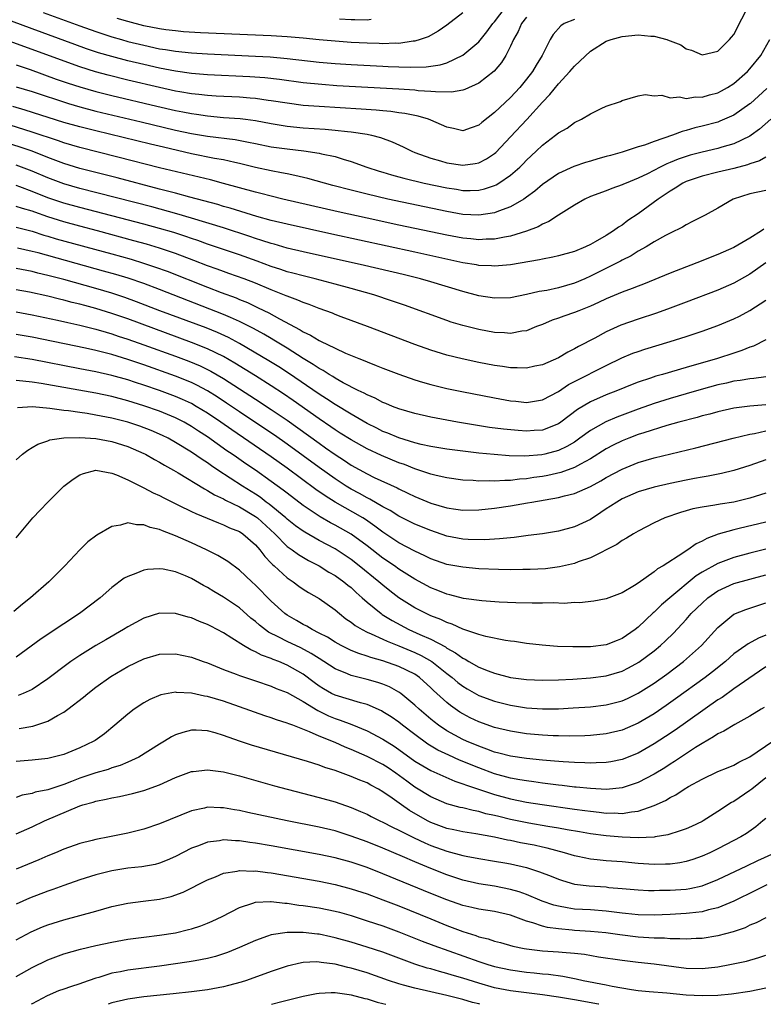
# Model space of a CAD drawing. Units: inches. Extents: x 2610000 to 2613000, y 1488000 to 1491000.
# Drawn here: x 2610743 to 2610837, y 1488000 to 1488123 of the extents above; entities that cross this region are included whole.
import ezdxf

# ---------------------------------------------------------------- set-up
doc = ezdxf.new("R2010")
doc.units = ezdxf.units.IN
doc.header["$MEASUREMENT"] = 0
doc.layers.add('LD26101488_2ft', color=246, linetype='Continuous')

msp = doc.modelspace()

# ---------------------------------------------------------------- linework, layer by layer
at = {"layer": 'LD26101488_2ft'}
for points, elevation in [([(2610743, 1488117.82), (2610744.78, 1488117.23), (2610748.05, 1488116.05), (2610749.54, 1488115.54), (2610751, 1488115.07), (2610753, 1488114.5), (2610755, 1488113.99), (2610760.64, 1488112.64), (2610763, 1488112.1), (2610763.93, 1488111.93), (2610765, 1488111.71), (2610765.63, 1488111.63), (2610767, 1488111.42), (2610769, 1488111.25), (2610771.09, 1488111.09), (2610771.77, 1488111), (2610773, 1488110.84), (2610775, 1488110.47), (2610777, 1488110.15), (2610779, 1488109.95), (2610781.75, 1488109.75), (2610783, 1488109.64), (2610784.54, 1488109.46), (2610785, 1488109.42), (2610787, 1488109.12), (2610787.56, 1488109), (2610788.7, 1488108.7), (2610790.17, 1488108.17), (2610791.54, 1488107.54), (2610792.62, 1488107), (2610793, 1488106.85), (2610795, 1488106.12), (2610796.22, 1488105.78), (2610797, 1488105.54), (2610799, 1488105.25), (2610800.55, 1488105.45), (2610801, 1488105.55), (2610801.97, 1488106.03), (2610803, 1488106.73), (2610803.15, 1488106.85), (2610805, 1488108.79), (2610807.04, 1488110.96), (2610809, 1488113.16), (2610809.9, 1488114.1), (2610811, 1488115.47), (2610812.44, 1488117), (2610813, 1488117.68), (2610815, 1488119.56), (2610817, 1488120.79), (2610817.6, 1488121), (2610819, 1488121.38), (2610821, 1488121.58), (2610822.58, 1488121.42), (2610823, 1488121.41), (2610824.57, 1488121), (2610824.9, 1488120.9), (2610825, 1488120.84), (2610826.33, 1488120.33), (2610827, 1488119.85), (2610827.67, 1488119.67), (2610829, 1488119.07), (2610831, 1488119.55), (2610832.43, 1488121), (2610832.71, 1488121.29), (2610833, 1488121.66), (2610835, 1488125.59)], 8626), ([(2610746.41, 1488124.41), (2610751, 1488122.73), (2610753, 1488122.01), (2610755, 1488121.35), (2610756.22, 1488121), (2610757, 1488120.78), (2610759, 1488120.29), (2610761, 1488119.86), (2610761.75, 1488119.75), (2610763, 1488119.53), (2610765, 1488119.32), (2610767, 1488119.2), (2610773, 1488118.93), (2610774.84, 1488118.84), (2610777, 1488118.65), (2610781, 1488118.17), (2610783, 1488118.01), (2610785, 1488117.88), (2610789, 1488117.66), (2610789.64, 1488117.64), (2610791, 1488117.57), (2610792.47, 1488117.53), (2610794.42, 1488117.58), (2610796.17, 1488117.83), (2610797, 1488118.1), (2610799, 1488119.04), (2610801, 1488120.74), (2610802.02, 1488121.98), (2610802.78, 1488123), (2610803, 1488123.24), (2610804.33, 1488125)], 8620), ([(2610807, 1488123.83), (2610806.38, 1488123), (2610805.97, 1488122.03), (2610805.36, 1488121), (2610805, 1488120.19), (2610804.4, 1488119), (2610803.87, 1488118.13), (2610802.96, 1488117.04), (2610801, 1488115.52), (2610799.27, 1488114.73), (2610799, 1488114.66), (2610797.58, 1488114.42), (2610795.57, 1488114.43), (2610795, 1488114.51), (2610793.41, 1488114.59), (2610793, 1488114.64), (2610791, 1488114.78), (2610783.22, 1488115.22), (2610781.35, 1488115.35), (2610779, 1488115.58), (2610776.01, 1488116.01), (2610774.21, 1488116.21), (2610772.33, 1488116.33), (2610767, 1488116.59), (2610765, 1488116.75), (2610763, 1488117.02), (2610761, 1488117.41), (2610759, 1488117.87), (2610757, 1488118.35), (2610755, 1488118.87), (2610753.35, 1488119.35), (2610751.85, 1488119.85), (2610750.38, 1488120.38), (2610745, 1488122.35), (2610740.14, 1488124.14)], 8622), ([(2610799, 1488124.37), (2610797, 1488122.8), (2610795.94, 1488122.06), (2610794.65, 1488121.35), (2610793.66, 1488121), (2610793, 1488120.8), (2610792.8, 1488120.8), (2610791, 1488120.53), (2610790.54, 1488120.54), (2610789, 1488120.48), (2610788.51, 1488120.51), (2610787, 1488120.55), (2610785, 1488120.65), (2610783, 1488120.79), (2610781, 1488120.97), (2610779, 1488121.18), (2610777, 1488121.35), (2610775, 1488121.47), (2610766.14, 1488121.86), (2610764.01, 1488121.99), (2610763, 1488122.08), (2610761.77, 1488122.23), (2610761, 1488122.34), (2610759, 1488122.74), (2610757, 1488123.25), (2610755.66, 1488123.66)], 8618), ([(2610813, 1488123.53), (2610811.71, 1488123), (2610811.28, 1488122.72), (2610810.35, 1488121.65), (2610809.96, 1488121), (2610808.96, 1488119), (2610808.19, 1488117.81), (2610807.74, 1488117), (2610807, 1488116.04), (2610806.16, 1488115), (2610805, 1488113.73), (2610803, 1488111.85), (2610801.39, 1488110.61), (2610801, 1488110.26), (2610800.05, 1488109.95), (2610799, 1488109.57), (2610797.84, 1488109.84), (2610797, 1488110.01), (2610795, 1488110.89), (2610794.73, 1488111), (2610793.4, 1488111.4), (2610793, 1488111.46), (2610791.73, 1488111.73), (2610791, 1488111.81), (2610789.97, 1488111.97), (2610789, 1488112.05), (2610788.14, 1488112.14), (2610786.28, 1488112.28), (2610781, 1488112.59), (2610779, 1488112.75), (2610777, 1488113.01), (2610775, 1488113.34), (2610774.62, 1488113.38), (2610773, 1488113.61), (2610772.35, 1488113.65), (2610771, 1488113.76), (2610768.08, 1488113.92), (2610767, 1488113.99), (2610765.9, 1488114.1), (2610765, 1488114.21), (2610763.55, 1488114.45), (2610763, 1488114.55), (2610761, 1488114.98), (2610757, 1488115.93), (2610754.54, 1488116.54), (2610752.97, 1488116.97), (2610751, 1488117.6), (2610749.96, 1488117.96), (2610739, 1488121.92)], 8624), ([(2610787.54, 1488123.54), (2610787, 1488123.44), (2610785.48, 1488123.48), (2610785, 1488123.46), (2610783.56, 1488123.56)], 8616), ([(2610743, 1488115.08), (2610745, 1488114.48), (2610749.56, 1488113), (2610751, 1488112.57), (2610753, 1488112.04), (2610758.68, 1488110.68), (2610763, 1488109.66), (2610765, 1488109.23), (2610767, 1488108.88), (2610770.45, 1488108.45), (2610772.14, 1488108.14), (2610773, 1488107.95), (2610775, 1488107.55), (2610777, 1488107.28), (2610779.06, 1488107.06), (2610781, 1488106.77), (2610781.31, 1488106.69), (2610783, 1488106.32), (2610784.01, 1488105.99), (2610785, 1488105.71), (2610786.97, 1488105), (2610788.51, 1488104.51), (2610789, 1488104.37), (2610790.05, 1488104.05), (2610791, 1488103.8), (2610791.62, 1488103.62), (2610794.18, 1488103), (2610797, 1488102.4), (2610798.22, 1488102.22), (2610799, 1488102.09), (2610799.92, 1488102.08), (2610801, 1488102.13), (2610801.71, 1488102.29), (2610803, 1488102.72), (2610803.2, 1488102.8), (2610803.52, 1488103), (2610805, 1488103.98), (2610806.16, 1488105), (2610806.59, 1488105.41), (2610807, 1488105.86), (2610808.22, 1488107), (2610809, 1488107.77), (2610810.65, 1488109), (2610811, 1488109.31), (2610812.1, 1488109.9), (2610813, 1488110.61), (2610813.9, 1488111), (2610815, 1488111.67), (2610816.34, 1488112.34), (2610817, 1488112.63), (2610818.78, 1488113.22), (2610819, 1488113.38), (2610821, 1488113.94), (2610821.88, 1488114.12), (2610823, 1488113.93), (2610823.97, 1488114.03), (2610825, 1488113.71), (2610826.19, 1488113.81), (2610827, 1488113.63), (2610828.19, 1488113.81), (2610829, 1488113.79), (2610829.93, 1488114.07), (2610831, 1488114.34), (2610831.44, 1488114.56), (2610832.2, 1488115), (2610833, 1488115.51), (2610834.7, 1488117), (2610835, 1488117.33), (2610836.38, 1488119), (2610837.49, 1488121)], 8628), ([(2610837.13, 1488114.87), (2610836.1, 1488113.9), (2610835.08, 1488113), (2610835, 1488112.93), (2610833, 1488111.53), (2610831.83, 1488111), (2610831.25, 1488110.75), (2610831, 1488110.66), (2610829, 1488110.13), (2610828.08, 1488109.92), (2610827, 1488109.59), (2610826.53, 1488109.47), (2610825.32, 1488109), (2610823, 1488108.21), (2610821.77, 1488107.77), (2610821, 1488107.53), (2610819, 1488106.88), (2610817.52, 1488106.48), (2610817, 1488106.32), (2610815.95, 1488106.05), (2610815, 1488105.76), (2610814.4, 1488105.6), (2610812.92, 1488105.08), (2610811, 1488104.2), (2610809, 1488102.81), (2610808.03, 1488101.97), (2610807, 1488101.23), (2610806.66, 1488101), (2610805, 1488100.03), (2610803.47, 1488099.47), (2610803, 1488099.27), (2610801, 1488098.97), (2610799, 1488099.07), (2610797, 1488099.42), (2610789.63, 1488101), (2610787, 1488101.61), (2610785, 1488102.1), (2610782.7, 1488102.7), (2610779.59, 1488103.59), (2610777.97, 1488103.97), (2610777, 1488104.15), (2610776.3, 1488104.3), (2610775, 1488104.52), (2610773, 1488104.96), (2610771, 1488105.46), (2610770.43, 1488105.57), (2610769, 1488105.9), (2610767.9, 1488106.1), (2610765, 1488106.69), (2610761.49, 1488107.49), (2610759.87, 1488107.87), (2610753, 1488109.54), (2610751, 1488110.05), (2610749, 1488110.62), (2610744.14, 1488112.14), (2610742.59, 1488112.59)], 8630), ([(2610837.61, 1488111), (2610836.22, 1488109.78), (2610835.16, 1488109), (2610835, 1488108.89), (2610833, 1488107.92), (2610831.49, 1488107.49), (2610831, 1488107.33), (2610829, 1488106.89), (2610827.5, 1488106.5), (2610827, 1488106.35), (2610825.99, 1488106.01), (2610825, 1488105.57), (2610824.58, 1488105.42), (2610823.75, 1488105), (2610822.17, 1488104.17), (2610821, 1488103.61), (2610819.48, 1488103), (2610819.14, 1488102.86), (2610819, 1488102.77), (2610817.69, 1488102.31), (2610817, 1488102.04), (2610815, 1488101.31), (2610814.31, 1488101), (2610813, 1488100.24), (2610811, 1488099), (2610809.8, 1488098.2), (2610809, 1488097.87), (2610808.47, 1488097.53), (2610807, 1488096.96), (2610805, 1488096.34), (2610804.23, 1488096.23), (2610803, 1488095.97), (2610801.95, 1488095.95), (2610801, 1488095.88), (2610800, 1488096), (2610799, 1488096.08), (2610797, 1488096.46), (2610791, 1488097.73), (2610787, 1488098.59), (2610783.39, 1488099.39), (2610776.46, 1488101), (2610775, 1488101.36), (2610773.7, 1488101.7), (2610773, 1488101.87), (2610769, 1488102.97), (2610767.39, 1488103.39), (2610761, 1488104.91), (2610755.76, 1488106.24), (2610751, 1488107.47), (2610749, 1488108.06), (2610748.31, 1488108.31), (2610745, 1488109.41), (2610742.26, 1488110.26)], 8632), ([(2610837, 1488106.26), (2610836.22, 1488105.79), (2610835, 1488105.4), (2610834.71, 1488105.29), (2610833, 1488104.84), (2610831, 1488104.37), (2610829, 1488103.88), (2610827, 1488103.19), (2610826.61, 1488103), (2610825.64, 1488102.36), (2610825, 1488102.01), (2610823.5, 1488101), (2610821, 1488099.15), (2610819.71, 1488098.29), (2610819, 1488097.74), (2610818.51, 1488097.49), (2610817.91, 1488097), (2610817, 1488096.42), (2610815.62, 1488095.62), (2610815, 1488095.28), (2610814.4, 1488095), (2610813, 1488094.44), (2610811, 1488093.87), (2610810.3, 1488093.7), (2610809, 1488093.46), (2610808.64, 1488093.36), (2610805, 1488092.77), (2610803, 1488092.58), (2610802.62, 1488092.62), (2610801, 1488092.67), (2610800.73, 1488092.73), (2610799, 1488093.02), (2610793, 1488094.33), (2610782.58, 1488096.58), (2610777, 1488097.83), (2610775, 1488098.32), (2610773.19, 1488098.81), (2610769.85, 1488099.85), (2610769, 1488100.08), (2610768.3, 1488100.3), (2610764.77, 1488101.23), (2610763, 1488101.72), (2610761, 1488102.25), (2610755.66, 1488103.66), (2610751, 1488104.85), (2610749, 1488105.46), (2610747, 1488106.21), (2610745, 1488106.99), (2610743.52, 1488107.52), (2610741, 1488108.29)], 8634), ([(2610837, 1488102.09), (2610835, 1488101.65), (2610832.91, 1488101), (2610831, 1488099.87), (2610829.41, 1488099), (2610827.82, 1488098.18), (2610827, 1488097.78), (2610826.54, 1488097.46), (2610825, 1488096.73), (2610824.42, 1488096.42), (2610823, 1488095.62), (2610822.01, 1488095), (2610821, 1488094.46), (2610820.11, 1488093.89), (2610819, 1488093.34), (2610818.79, 1488093.21), (2610818.38, 1488093), (2610815, 1488091.31), (2610814.3, 1488091), (2610813, 1488090.44), (2610811, 1488089.86), (2610809.55, 1488089.55), (2610808.6, 1488089.4), (2610807, 1488089.02), (2610805, 1488088.62), (2610803, 1488088.55), (2610801, 1488088.86), (2610799, 1488089.39), (2610795, 1488090.62), (2610793.7, 1488091), (2610791.54, 1488091.54), (2610786.68, 1488092.68), (2610779, 1488094.38), (2610777, 1488094.85), (2610775.34, 1488095.34), (2610775, 1488095.42), (2610773.82, 1488095.82), (2610773, 1488096.06), (2610772.31, 1488096.31), (2610769, 1488097.38), (2610765, 1488098.61), (2610763.15, 1488099.15), (2610760.01, 1488100.01), (2610751, 1488102.33), (2610749, 1488102.9), (2610747, 1488103.65), (2610745, 1488104.5), (2610743, 1488105.27)], 8636), ([(2610836.77, 1488097.23), (2610836.45, 1488097), (2610835, 1488096.1), (2610833, 1488094.94), (2610831, 1488094.06), (2610828.37, 1488093), (2610825, 1488091.69), (2610821.66, 1488090.34), (2610821, 1488090.09), (2610820.23, 1488089.77), (2610819, 1488089.31), (2610817, 1488088.47), (2610816.04, 1488088.04), (2610815, 1488087.55), (2610813.56, 1488087), (2610813, 1488086.77), (2610811.68, 1488086.32), (2610811, 1488086.05), (2610810.21, 1488085.79), (2610809, 1488085.28), (2610808.27, 1488085), (2610807, 1488084.49), (2610806.42, 1488084.42), (2610805, 1488084.15), (2610804.22, 1488084.22), (2610803, 1488084.26), (2610801, 1488084.63), (2610799, 1488085.13), (2610797.57, 1488085.57), (2610797, 1488085.76), (2610791.69, 1488087.69), (2610790.21, 1488088.21), (2610787.84, 1488089), (2610785, 1488089.8), (2610783, 1488090.34), (2610780.51, 1488091), (2610779, 1488091.36), (2610777.71, 1488091.71), (2610777, 1488091.89), (2610776.18, 1488092.18), (2610775, 1488092.56), (2610773.23, 1488093.23), (2610771, 1488094.01), (2610767, 1488095.36), (2610765.79, 1488095.79), (2610765, 1488096.05), (2610764.3, 1488096.3), (2610762.79, 1488096.79), (2610761, 1488097.31), (2610759, 1488097.86), (2610751, 1488099.93), (2610749, 1488100.48), (2610747, 1488101.17), (2610745, 1488101.96), (2610743.47, 1488102.53), (2610743, 1488102.69)], 8638), ([(2610837, 1488093), (2610835, 1488091.57), (2610833, 1488090.45), (2610831, 1488089.58), (2610827, 1488088.06), (2610825, 1488087.31), (2610823.3, 1488086.7), (2610821, 1488085.95), (2610818.83, 1488085.17), (2610817, 1488084.35), (2610815.57, 1488083.57), (2610813.5, 1488082.5), (2610813, 1488082.2), (2610812.19, 1488081.81), (2610811, 1488081.1), (2610809, 1488080.22), (2610808.02, 1488080.02), (2610807, 1488079.78), (2610805.84, 1488079.84), (2610805, 1488079.83), (2610804, 1488080), (2610803, 1488080.13), (2610801, 1488080.51), (2610798.94, 1488080.94), (2610797, 1488081.42), (2610795, 1488082.03), (2610793, 1488082.75), (2610787.08, 1488085), (2610783.76, 1488086.24), (2610783, 1488086.53), (2610782.67, 1488086.67), (2610781, 1488087.27), (2610779.76, 1488087.76), (2610779, 1488088.01), (2610778.33, 1488088.33), (2610777, 1488088.8), (2610776.87, 1488088.87), (2610775, 1488089.62), (2610773, 1488090.46), (2610771.59, 1488091), (2610769.68, 1488091.68), (2610769, 1488091.92), (2610768.22, 1488092.22), (2610767, 1488092.64), (2610765.3, 1488093.3), (2610763, 1488094.16), (2610761, 1488094.84), (2610759.34, 1488095.34), (2610757.78, 1488095.78), (2610753.23, 1488097), (2610751, 1488097.58), (2610749, 1488098.13), (2610747, 1488098.77), (2610745.34, 1488099.34), (2610745, 1488099.46), (2610743.8, 1488099.8), (2610743, 1488100.07)], 8640), ([(2610743, 1488097.46), (2610745, 1488096.96), (2610746.49, 1488096.49), (2610747, 1488096.35), (2610748.03, 1488096.03), (2610755, 1488094.12), (2610757.44, 1488093.44), (2610758.97, 1488092.97), (2610760.47, 1488092.47), (2610761.94, 1488091.94), (2610767, 1488089.94), (2610768.72, 1488089.28), (2610770.59, 1488088.59), (2610771, 1488088.41), (2610772.01, 1488088.01), (2610773, 1488087.54), (2610773.37, 1488087.37), (2610774.71, 1488086.71), (2610776.03, 1488085.97), (2610778.61, 1488084.61), (2610779, 1488084.35), (2610779.93, 1488083.93), (2610781, 1488083.26), (2610781.18, 1488083.18), (2610783, 1488082.29), (2610784.32, 1488081.68), (2610785.97, 1488081), (2610786.71, 1488080.71), (2610787, 1488080.57), (2610788.14, 1488080.14), (2610789, 1488079.78), (2610791, 1488079.02), (2610793, 1488078.31), (2610793.96, 1488078.04), (2610795, 1488077.72), (2610797, 1488077.25), (2610798.87, 1488076.87), (2610803, 1488076.06), (2610805, 1488075.7), (2610805.64, 1488075.64), (2610807, 1488075.5), (2610809, 1488075.8), (2610811, 1488076.85), (2610812.28, 1488077.72), (2610813, 1488078.1), (2610817, 1488080.12), (2610818.93, 1488081.07), (2610820.34, 1488081.66), (2610821, 1488081.9), (2610821.83, 1488082.17), (2610825, 1488083.12), (2610827, 1488083.76), (2610829, 1488084.43), (2610831, 1488085.15), (2610833, 1488085.97), (2610833.69, 1488086.31), (2610835, 1488087.01), (2610837, 1488088.32)], 8642), ([(2610837, 1488083.36), (2610835.45, 1488082.55), (2610835, 1488082.41), (2610834.01, 1488081.99), (2610833, 1488081.68), (2610830.96, 1488081), (2610827, 1488079.88), (2610824.04, 1488079), (2610823.23, 1488078.77), (2610822.53, 1488078.53), (2610821, 1488078.04), (2610820.25, 1488077.75), (2610818.42, 1488077), (2610817, 1488076.45), (2610815, 1488075.57), (2610813.4, 1488074.6), (2610811.29, 1488073), (2610811, 1488072.8), (2610809, 1488072.03), (2610807.97, 1488071.97), (2610807, 1488071.88), (2610805.95, 1488071.95), (2610804.13, 1488072.13), (2610802.36, 1488072.36), (2610800.62, 1488072.62), (2610798.33, 1488073), (2610795, 1488073.63), (2610793, 1488074.09), (2610791, 1488074.69), (2610790.21, 1488075), (2610789.36, 1488075.36), (2610789, 1488075.49), (2610788.02, 1488076.02), (2610787, 1488076.44), (2610786.65, 1488076.65), (2610785.91, 1488077), (2610784.03, 1488077.97), (2610783, 1488078.55), (2610782.73, 1488078.73), (2610782.26, 1488079), (2610781.49, 1488079.49), (2610781, 1488079.74), (2610780.26, 1488080.26), (2610779, 1488081), (2610777, 1488082.29), (2610775.32, 1488083.32), (2610775, 1488083.5), (2610774.06, 1488084.06), (2610772.76, 1488084.76), (2610771, 1488085.65), (2610769.87, 1488086.13), (2610769, 1488086.53), (2610761, 1488089.64), (2610759, 1488090.4), (2610757.06, 1488091.06), (2610755.53, 1488091.53), (2610753.97, 1488091.97), (2610745.76, 1488094.24), (2610745, 1488094.43), (2610743.18, 1488094.82)], 8644), ([(2610837, 1488078.7), (2610835.5, 1488078.5), (2610835, 1488078.46), (2610833.77, 1488078.23), (2610833, 1488078.14), (2610832.09, 1488077.91), (2610831, 1488077.68), (2610828.89, 1488077.11), (2610827, 1488076.56), (2610825, 1488075.97), (2610823, 1488075.35), (2610821, 1488074.64), (2610818.34, 1488073.66), (2610816.93, 1488073.06), (2610815, 1488071.98), (2610813.68, 1488071), (2610813, 1488070.52), (2610812.05, 1488069.95), (2610811, 1488069.45), (2610809.29, 1488069), (2610808.92, 1488068.92), (2610806.77, 1488068.77), (2610804.81, 1488068.81), (2610802.95, 1488068.95), (2610801, 1488069.14), (2610799, 1488069.36), (2610797, 1488069.61), (2610795, 1488069.96), (2610793.78, 1488070.22), (2610793, 1488070.42), (2610791, 1488071.03), (2610789.63, 1488071.63), (2610789, 1488071.86), (2610788.25, 1488072.25), (2610787, 1488072.84), (2610785, 1488074), (2610783, 1488075.22), (2610781.94, 1488075.94), (2610781, 1488076.52), (2610777.15, 1488079.15), (2610775.94, 1488079.94), (2610774.71, 1488080.71), (2610771, 1488082.89), (2610769.63, 1488083.63), (2610768.26, 1488084.26), (2610766.83, 1488084.83), (2610761.04, 1488087), (2610758.12, 1488088.12), (2610756.65, 1488088.65), (2610755, 1488089.2), (2610753, 1488089.79), (2610749, 1488090.89), (2610747, 1488091.42), (2610745.71, 1488091.72), (2610745, 1488091.9), (2610743, 1488092.29)], 8646), ([(2610837, 1488075.21), (2610835, 1488075.04), (2610833, 1488074.76), (2610831, 1488074.32), (2610829.97, 1488074.03), (2610829, 1488073.79), (2610828.4, 1488073.6), (2610826.08, 1488073), (2610824.58, 1488072.58), (2610821.69, 1488071.69), (2610821, 1488071.45), (2610819.81, 1488071), (2610819, 1488070.67), (2610817.87, 1488070.13), (2610817, 1488069.67), (2610815, 1488068.42), (2610813.76, 1488067.76), (2610813, 1488067.32), (2610811.31, 1488066.69), (2610809.67, 1488066.33), (2610809, 1488066.21), (2610807.93, 1488066.07), (2610807, 1488065.92), (2610806.13, 1488065.87), (2610805, 1488065.71), (2610804.28, 1488065.72), (2610803, 1488065.61), (2610802.35, 1488065.65), (2610801, 1488065.63), (2610800.3, 1488065.7), (2610799, 1488065.76), (2610797, 1488066.04), (2610795.68, 1488066.32), (2610795, 1488066.49), (2610793.51, 1488067), (2610793, 1488067.16), (2610791.69, 1488067.69), (2610791, 1488067.93), (2610788.83, 1488068.83), (2610787, 1488069.67), (2610785, 1488070.78), (2610783.65, 1488071.65), (2610783, 1488072.06), (2610782.45, 1488072.45), (2610781, 1488073.42), (2610777.74, 1488075.74), (2610776.55, 1488076.55), (2610775, 1488077.57), (2610773, 1488078.81), (2610770.43, 1488080.43), (2610769, 1488081.27), (2610767, 1488082.23), (2610765.01, 1488083.01), (2610757, 1488085.97), (2610755, 1488086.66), (2610753, 1488087.28), (2610751.64, 1488087.64), (2610751, 1488087.82), (2610750.04, 1488088.04), (2610749, 1488088.32), (2610748.45, 1488088.45), (2610747, 1488088.81), (2610744.68, 1488089.32), (2610743, 1488089.63)], 8648), ([(2610743, 1488086.84), (2610745, 1488086.49), (2610748.19, 1488085.81), (2610749.5, 1488085.5), (2610751, 1488085.18), (2610753, 1488084.69), (2610754.29, 1488084.29), (2610755, 1488084.1), (2610755.82, 1488083.81), (2610757, 1488083.43), (2610759, 1488082.72), (2610763, 1488081.28), (2610764.66, 1488080.66), (2610766.08, 1488080.08), (2610767.43, 1488079.43), (2610769, 1488078.51), (2610773, 1488075.9), (2610775, 1488074.62), (2610777, 1488073.26), (2610781, 1488070.37), (2610781.81, 1488069.81), (2610783, 1488068.96), (2610784.19, 1488068.19), (2610785, 1488067.63), (2610787, 1488066.53), (2610787.91, 1488066.09), (2610790.77, 1488064.77), (2610791, 1488064.64), (2610792.13, 1488064.13), (2610793, 1488063.69), (2610793.5, 1488063.5), (2610795, 1488062.87), (2610797, 1488062.26), (2610798.12, 1488062.12), (2610799, 1488061.98), (2610801, 1488062.04), (2610803, 1488062.25), (2610805, 1488062.54), (2610807.11, 1488062.89), (2610807.66, 1488063), (2610811, 1488063.55), (2610811.78, 1488063.78), (2610813, 1488064.06), (2610815, 1488064.95), (2610816.33, 1488065.67), (2610817, 1488066.07), (2610819, 1488067.14), (2610821, 1488067.96), (2610823, 1488068.55), (2610828.22, 1488069.78), (2610832.92, 1488071), (2610835, 1488071.5), (2610835.6, 1488071.6), (2610837, 1488071.92)], 8650), ([(2610837, 1488068.28), (2610835, 1488067.57), (2610833, 1488066.95), (2610831.43, 1488066.57), (2610829.77, 1488066.23), (2610829, 1488066.12), (2610828.07, 1488065.93), (2610827, 1488065.76), (2610825, 1488065.34), (2610823, 1488064.88), (2610821, 1488064.28), (2610819, 1488063.41), (2610818.3, 1488063), (2610817.54, 1488062.46), (2610817, 1488062.13), (2610816.33, 1488061.67), (2610815, 1488060.82), (2610813, 1488059.87), (2610811, 1488059.35), (2610809, 1488059.03), (2610807.22, 1488058.78), (2610805.45, 1488058.55), (2610803.62, 1488058.38), (2610803, 1488058.35), (2610801.73, 1488058.27), (2610799.7, 1488058.3), (2610799, 1488058.35), (2610797, 1488058.73), (2610795, 1488059.41), (2610793, 1488060.23), (2610791, 1488061.22), (2610789.92, 1488061.92), (2610789, 1488062.4), (2610787.36, 1488063.36), (2610787, 1488063.52), (2610786.06, 1488064.06), (2610785, 1488064.61), (2610784.38, 1488065), (2610783, 1488065.92), (2610781, 1488067.35), (2610777, 1488070.26), (2610775.39, 1488071.39), (2610774.19, 1488072.19), (2610771, 1488074.31), (2610769.4, 1488075.4), (2610768.21, 1488076.21), (2610767, 1488076.96), (2610765.67, 1488077.67), (2610765, 1488077.98), (2610763, 1488078.79), (2610759, 1488080.22), (2610758.41, 1488080.41), (2610757, 1488080.89), (2610755, 1488081.51), (2610753, 1488082.02), (2610751.69, 1488082.31), (2610745, 1488083.67), (2610743, 1488084.01)], 8652), ([(2610837, 1488064.12), (2610835, 1488063.49), (2610833.01, 1488062.99), (2610831.27, 1488062.73), (2610830.59, 1488062.59), (2610829, 1488062.37), (2610827.86, 1488062.14), (2610827, 1488061.88), (2610826.31, 1488061.69), (2610824.35, 1488061), (2610823, 1488060.37), (2610821, 1488059.35), (2610820.39, 1488059), (2610819.53, 1488058.47), (2610819, 1488058.18), (2610818.31, 1488057.69), (2610815, 1488056.02), (2610813.48, 1488055.48), (2610813, 1488055.28), (2610811.14, 1488054.86), (2610809.36, 1488054.64), (2610807.47, 1488054.53), (2610806.53, 1488054.53), (2610805, 1488054.5), (2610803.47, 1488054.53), (2610801, 1488054.64), (2610799, 1488054.81), (2610797, 1488055.18), (2610795, 1488055.89), (2610794.27, 1488056.27), (2610793, 1488056.83), (2610791, 1488057.89), (2610789, 1488059.21), (2610787.99, 1488059.99), (2610786.79, 1488060.79), (2610786.46, 1488061), (2610782.99, 1488062.99), (2610781.76, 1488063.76), (2610780.59, 1488064.59), (2610777, 1488067.23), (2610775, 1488068.66), (2610770.05, 1488072.05), (2610768.69, 1488073), (2610767, 1488074.14), (2610765.6, 1488075), (2610765, 1488075.34), (2610763.87, 1488075.87), (2610763, 1488076.25), (2610761, 1488077), (2610759, 1488077.67), (2610757.98, 1488077.98), (2610757, 1488078.31), (2610755, 1488078.88), (2610753, 1488079.34), (2610751, 1488079.72), (2610745, 1488080.87), (2610742.8, 1488081.21)], 8654), ([(2610837, 1488060.46), (2610833.66, 1488059.66), (2610833, 1488059.52), (2610831.04, 1488058.96), (2610829.59, 1488058.41), (2610829, 1488058.09), (2610828.25, 1488057.75), (2610827.21, 1488057), (2610827, 1488056.87), (2610826.58, 1488056.58), (2610824.12, 1488055), (2610823.4, 1488054.6), (2610823, 1488054.25), (2610821, 1488052.83), (2610820.53, 1488052.53), (2610819, 1488051.6), (2610817, 1488050.86), (2610815.42, 1488050.58), (2610813.63, 1488050.37), (2610813, 1488050.38), (2610811.71, 1488050.29), (2610810.34, 1488050.34), (2610809, 1488050.31), (2610807.69, 1488050.31), (2610805.65, 1488050.35), (2610803.56, 1488050.44), (2610801.41, 1488050.59), (2610799.09, 1488050.91), (2610797.37, 1488051.37), (2610797, 1488051.44), (2610795.9, 1488051.9), (2610795, 1488052.22), (2610793, 1488053.31), (2610791, 1488054.58), (2610790.43, 1488055), (2610789, 1488055.97), (2610787, 1488057.52), (2610785, 1488058.97), (2610783, 1488060.1), (2610782.41, 1488060.41), (2610781.13, 1488061.13), (2610781, 1488061.22), (2610779, 1488062.57), (2610777, 1488064.09), (2610776.5, 1488064.5), (2610775, 1488065.59), (2610773, 1488067), (2610771.8, 1488067.8), (2610770.62, 1488068.62), (2610770.11, 1488069), (2610769.44, 1488069.44), (2610767, 1488071.17), (2610765.88, 1488071.88), (2610765, 1488072.48), (2610764.08, 1488073), (2610763, 1488073.56), (2610761, 1488074.38), (2610759, 1488075.08), (2610757, 1488075.69), (2610755, 1488076.22), (2610753, 1488076.64), (2610746.15, 1488077.85), (2610745, 1488078.02), (2610743.83, 1488078.17), (2610743, 1488078.23)], 8656), ([(2610837, 1488057.09), (2610835, 1488056.6), (2610833, 1488056.03), (2610831, 1488055.27), (2610829, 1488054.2), (2610828.26, 1488053.74), (2610824.96, 1488051), (2610823.91, 1488050.09), (2610823, 1488049.2), (2610822.89, 1488049.11), (2610821, 1488047.3), (2610820.62, 1488047), (2610819, 1488045.88), (2610818.36, 1488045.64), (2610817, 1488045.1), (2610815, 1488044.85), (2610812.82, 1488044.82), (2610810.89, 1488044.89), (2610809.44, 1488045), (2610808.96, 1488045.04), (2610807, 1488045.27), (2610805.5, 1488045.5), (2610805, 1488045.55), (2610804.36, 1488045.64), (2610801.88, 1488046.12), (2610801, 1488046.37), (2610799, 1488047.04), (2610797.67, 1488047.67), (2610797, 1488047.88), (2610796.25, 1488048.25), (2610795, 1488048.74), (2610794.43, 1488049), (2610793, 1488049.74), (2610791, 1488051), (2610789.87, 1488051.87), (2610789, 1488052.56), (2610788.49, 1488053), (2610786.03, 1488055), (2610785, 1488055.79), (2610784.28, 1488056.28), (2610783, 1488057.11), (2610781, 1488058.19), (2610779.2, 1488059.2), (2610779, 1488059.33), (2610778.03, 1488060.03), (2610777, 1488060.84), (2610776.82, 1488061), (2610774.74, 1488062.74), (2610774.37, 1488063), (2610773.6, 1488063.6), (2610773, 1488063.99), (2610771.39, 1488065), (2610768.31, 1488067), (2610767.52, 1488067.52), (2610767, 1488067.9), (2610766.33, 1488068.33), (2610765, 1488069.25), (2610763, 1488070.48), (2610762.05, 1488071), (2610761.35, 1488071.35), (2610759.95, 1488071.95), (2610758.5, 1488072.5), (2610757.02, 1488073), (2610755, 1488073.53), (2610753, 1488073.91), (2610751.91, 1488074.09), (2610751, 1488074.21), (2610749.56, 1488074.44), (2610749, 1488074.5), (2610747.25, 1488074.75), (2610745.06, 1488074.94), (2610743.17, 1488074.83)], 8658), ([(2610743, 1488068.3), (2610743.82, 1488069), (2610744.48, 1488069.52), (2610745, 1488069.85), (2610745.73, 1488070.27), (2610747, 1488070.68), (2610747.22, 1488070.78), (2610749, 1488071.03), (2610751, 1488071.09), (2610753, 1488070.97), (2610755, 1488070.6), (2610757, 1488069.96), (2610759, 1488069.1), (2610759.21, 1488069), (2610760.34, 1488068.34), (2610761, 1488068), (2610761.62, 1488067.62), (2610762.76, 1488067), (2610763.33, 1488066.67), (2610766.64, 1488064.64), (2610767, 1488064.46), (2610767.9, 1488063.9), (2610769, 1488063.4), (2610769.25, 1488063.25), (2610771, 1488062.4), (2610773, 1488061.19), (2610773.25, 1488061), (2610775.43, 1488059), (2610777, 1488057.44), (2610777.63, 1488057), (2610778.41, 1488056.41), (2610779.67, 1488055.67), (2610781, 1488055), (2610782.22, 1488054.22), (2610783, 1488053.79), (2610784.1, 1488053), (2610784.59, 1488052.59), (2610785, 1488052.27), (2610785.65, 1488051.65), (2610786.4, 1488051), (2610787, 1488050.45), (2610788.78, 1488049), (2610788.91, 1488048.91), (2610790.14, 1488048.14), (2610792.26, 1488047), (2610793.62, 1488046.38), (2610795, 1488045.78), (2610796.82, 1488044.82), (2610797, 1488044.68), (2610798.1, 1488044.1), (2610799, 1488043.42), (2610799.3, 1488043.3), (2610799.78, 1488043), (2610801, 1488042.3), (2610802.18, 1488041.82), (2610803, 1488041.52), (2610805, 1488041.01), (2610807, 1488040.74), (2610809, 1488040.65), (2610811, 1488040.7), (2610812.8, 1488040.8), (2610815, 1488040.96), (2610817, 1488041.22), (2610819, 1488041.8), (2610819.8, 1488042.2), (2610821.09, 1488042.91), (2610823, 1488044.33), (2610823.81, 1488045), (2610824.42, 1488045.58), (2610825.43, 1488046.57), (2610827, 1488048.27), (2610827.65, 1488049), (2610829, 1488050.33), (2610829.75, 1488051), (2610831, 1488051.88), (2610833, 1488052.77), (2610837, 1488053.88)], 8660), ([(2610743, 1488058.52), (2610745.11, 1488061), (2610746.04, 1488061.96), (2610746.97, 1488063), (2610748.98, 1488065), (2610750.14, 1488065.86), (2610751, 1488066.4), (2610751.44, 1488066.56), (2610753, 1488066.98), (2610755, 1488066.63), (2610755.59, 1488066.41), (2610757, 1488065.78), (2610758.85, 1488064.85), (2610759, 1488064.8), (2610760.17, 1488064.17), (2610761, 1488063.8), (2610761.51, 1488063.51), (2610763.38, 1488062.62), (2610765, 1488061.82), (2610765.54, 1488061.54), (2610768.37, 1488060.37), (2610769, 1488060.15), (2610769.77, 1488059.77), (2610771, 1488059.3), (2610771.44, 1488059), (2610773, 1488057.65), (2610773.57, 1488057), (2610774.17, 1488056.17), (2610775, 1488055.34), (2610775.16, 1488055.16), (2610775.36, 1488055), (2610777, 1488053.51), (2610777.76, 1488053), (2610778.46, 1488052.46), (2610779, 1488052.08), (2610779.66, 1488051.66), (2610781, 1488050.91), (2610783, 1488049.47), (2610783.54, 1488049), (2610784.36, 1488048.36), (2610785, 1488047.92), (2610785.51, 1488047.51), (2610786.38, 1488047), (2610787, 1488046.69), (2610787.52, 1488046.48), (2610789, 1488045.79), (2610789.53, 1488045.53), (2610791, 1488044.95), (2610793, 1488044.13), (2610793.77, 1488043.77), (2610795.12, 1488043), (2610797, 1488041.51), (2610797.66, 1488041), (2610798.38, 1488040.38), (2610799, 1488039.91), (2610799.57, 1488039.57), (2610801, 1488038.75), (2610803, 1488038.01), (2610805, 1488037.51), (2610807, 1488037.18), (2610809, 1488037.04), (2610811, 1488037.06), (2610812.83, 1488037.17), (2610815, 1488037.33), (2610817, 1488037.56), (2610819, 1488038.07), (2610819.64, 1488038.36), (2610821, 1488039.01), (2610823, 1488040.3), (2610824.58, 1488041.42), (2610826.66, 1488043), (2610828.92, 1488045), (2610831, 1488047.26), (2610833, 1488048.93), (2610834.49, 1488049.51), (2610837, 1488050.36)], 8662), ([(2610837, 1488046.29), (2610836.07, 1488045.93), (2610834.79, 1488045.21), (2610834.51, 1488045), (2610833, 1488043.95), (2610831.93, 1488043), (2610830.3, 1488041.7), (2610829.38, 1488041), (2610825.69, 1488038.31), (2610824.52, 1488037.48), (2610823, 1488036.45), (2610821, 1488035.25), (2610819, 1488034.38), (2610817, 1488033.92), (2610815, 1488033.73), (2610814.31, 1488033.69), (2610812.36, 1488033.64), (2610811, 1488033.66), (2610810.32, 1488033.68), (2610809, 1488033.76), (2610807, 1488033.94), (2610805, 1488034.24), (2610803, 1488034.73), (2610801, 1488035.44), (2610799.94, 1488035.94), (2610799, 1488036.43), (2610798.65, 1488036.65), (2610797.46, 1488037.46), (2610797, 1488037.84), (2610795.35, 1488039.35), (2610795, 1488039.71), (2610793.57, 1488041), (2610793, 1488041.39), (2610791, 1488042.37), (2610789, 1488043.07), (2610787.49, 1488043.49), (2610787, 1488043.67), (2610785.99, 1488043.99), (2610785, 1488044.39), (2610784.58, 1488044.58), (2610783.76, 1488045), (2610783, 1488045.42), (2610782.03, 1488046.03), (2610781, 1488046.57), (2610780.14, 1488047), (2610779.44, 1488047.44), (2610779, 1488047.65), (2610778.15, 1488048.15), (2610777, 1488048.79), (2610776.71, 1488049), (2610775, 1488050.57), (2610773, 1488052.59), (2610772.54, 1488053), (2610771, 1488054.46), (2610769.54, 1488055.54), (2610768.3, 1488056.3), (2610766.87, 1488057), (2610765, 1488057.87), (2610763, 1488058.76), (2610761.37, 1488059.37), (2610761, 1488059.54), (2610759.8, 1488059.8), (2610759, 1488060.14), (2610758.12, 1488060.12), (2610757, 1488060.38), (2610756.1, 1488060.1), (2610755, 1488059.94), (2610753.14, 1488058.86), (2610752.01, 1488057.99), (2610750.99, 1488057.01), (2610749.13, 1488055), (2610748.06, 1488053.94), (2610747.09, 1488053), (2610744.82, 1488051), (2610743.81, 1488050.19), (2610742.74, 1488049.26)], 8664), ([(2610837, 1488042.31), (2610836.22, 1488041.78), (2610833, 1488039.56), (2610831.51, 1488038.49), (2610831, 1488038.18), (2610825.63, 1488034.37), (2610824.43, 1488033.57), (2610823, 1488032.65), (2610821, 1488031.52), (2610819, 1488030.72), (2610817.57, 1488030.43), (2610817, 1488030.34), (2610815.73, 1488030.27), (2610815, 1488030.26), (2610814.3, 1488030.3), (2610813, 1488030.32), (2610811.6, 1488030.4), (2610810.51, 1488030.51), (2610809, 1488030.62), (2610807, 1488030.82), (2610805, 1488031.12), (2610803.52, 1488031.52), (2610803, 1488031.64), (2610802.02, 1488032.02), (2610801, 1488032.36), (2610799.48, 1488033), (2610799, 1488033.22), (2610797, 1488034.31), (2610795.96, 1488035), (2610795.41, 1488035.41), (2610795, 1488035.75), (2610793.54, 1488037), (2610793, 1488037.52), (2610791.23, 1488039), (2610791, 1488039.16), (2610789.81, 1488039.81), (2610789, 1488040.14), (2610788.36, 1488040.36), (2610787, 1488040.75), (2610785, 1488041.25), (2610784.54, 1488041.46), (2610783, 1488042.08), (2610781.6, 1488043), (2610781, 1488043.36), (2610780.01, 1488044.01), (2610778.7, 1488044.7), (2610777, 1488045.49), (2610775.96, 1488046.04), (2610774.67, 1488046.67), (2610773.54, 1488047.54), (2610773, 1488048.03), (2610772.45, 1488048.45), (2610771, 1488049.72), (2610769, 1488051.08), (2610767.79, 1488051.79), (2610767, 1488052.29), (2610766.52, 1488052.52), (2610765, 1488053.42), (2610764.26, 1488053.74), (2610763, 1488054.25), (2610761.43, 1488054.57), (2610761, 1488054.62), (2610759.47, 1488054.53), (2610759, 1488054.44), (2610758.02, 1488054.02), (2610757, 1488053.66), (2610756.57, 1488053.43), (2610755, 1488052.28), (2610753.55, 1488051), (2610750.94, 1488049), (2610749, 1488047.74), (2610747.9, 1488047), (2610747.35, 1488046.65), (2610746.16, 1488045.84), (2610743, 1488043.54)], 8666), ([(2610836.78, 1488037.22), (2610836.42, 1488037), (2610835, 1488036.12), (2610833.11, 1488035.11), (2610831.74, 1488034.26), (2610831, 1488033.93), (2610830.46, 1488033.54), (2610829, 1488032.71), (2610828.2, 1488032.2), (2610825.56, 1488030.44), (2610825, 1488030.1), (2610824.33, 1488029.67), (2610823, 1488028.87), (2610821, 1488027.81), (2610819, 1488027.15), (2610817.04, 1488026.96), (2610815, 1488027.05), (2610813.24, 1488027.24), (2610813, 1488027.25), (2610811.45, 1488027.45), (2610811, 1488027.48), (2610809.67, 1488027.67), (2610809, 1488027.73), (2610807.9, 1488027.9), (2610807, 1488028.01), (2610806.17, 1488028.17), (2610805, 1488028.37), (2610803, 1488028.91), (2610801, 1488029.64), (2610798.61, 1488030.61), (2610797.24, 1488031.24), (2610795.88, 1488031.88), (2610794.63, 1488032.63), (2610793, 1488033.84), (2610791.46, 1488035), (2610791, 1488035.37), (2610790.04, 1488036.04), (2610789, 1488036.7), (2610788.8, 1488036.8), (2610787, 1488037.61), (2610786.2, 1488037.8), (2610783, 1488038.76), (2610782.53, 1488039), (2610781.56, 1488039.56), (2610781, 1488039.92), (2610780.37, 1488040.37), (2610779, 1488041.39), (2610777, 1488042.54), (2610775.93, 1488043), (2610775.25, 1488043.25), (2610775, 1488043.37), (2610773.79, 1488043.79), (2610773, 1488044.23), (2610772.44, 1488044.44), (2610771.53, 1488045), (2610770.06, 1488045.94), (2610769, 1488046.59), (2610767.41, 1488047.41), (2610767, 1488047.63), (2610766.01, 1488048.01), (2610765, 1488048.46), (2610764.57, 1488048.57), (2610763, 1488049.03), (2610761, 1488049.06), (2610759, 1488048.43), (2610757, 1488047.33), (2610756.47, 1488047), (2610754.27, 1488045.73), (2610753, 1488044.99), (2610751, 1488043.76), (2610749.87, 1488043), (2610749.36, 1488042.64), (2610747, 1488040.84), (2610745, 1488039.5), (2610743.9, 1488039), (2610743.26, 1488038.74)], 8668), ([(2610743.4, 1488034.6), (2610745.11, 1488034.89), (2610747, 1488035.5), (2610748.21, 1488036.21), (2610749, 1488036.63), (2610749.5, 1488037), (2610751.46, 1488038.54), (2610752.01, 1488039), (2610753, 1488039.76), (2610754.9, 1488041.1), (2610757, 1488042.35), (2610759, 1488043.34), (2610761, 1488043.93), (2610763, 1488043.95), (2610763.78, 1488043.78), (2610765, 1488043.53), (2610766.46, 1488043), (2610767, 1488042.82), (2610769, 1488041.99), (2610770.6, 1488041.4), (2610771, 1488041.23), (2610773, 1488040.58), (2610775, 1488039.91), (2610775.63, 1488039.63), (2610777, 1488039.09), (2610779, 1488037.97), (2610780.85, 1488036.85), (2610782.19, 1488036.19), (2610783, 1488035.84), (2610783.64, 1488035.64), (2610785.1, 1488035.1), (2610787, 1488034.3), (2610789, 1488033.25), (2610790.39, 1488032.39), (2610791, 1488031.97), (2610793, 1488030.51), (2610795, 1488029.34), (2610798, 1488028), (2610799, 1488027.67), (2610799.47, 1488027.47), (2610803, 1488026.3), (2610805, 1488025.77), (2610807, 1488025.37), (2610808.94, 1488025.06), (2610813, 1488024.48), (2610814.32, 1488024.32), (2610815, 1488024.21), (2610816.11, 1488024.11), (2610817, 1488023.99), (2610818, 1488024), (2610819, 1488023.94), (2610820.15, 1488024.15), (2610821, 1488024.22), (2610823, 1488024.93), (2610824.43, 1488025.57), (2610825, 1488025.95), (2610825.72, 1488026.28), (2610826.78, 1488027), (2610827.3, 1488027.3), (2610829, 1488028.23), (2610831, 1488029.18), (2610832.28, 1488029.72), (2610833, 1488030.01), (2610833.61, 1488030.39), (2610835, 1488031.02), (2610837.88, 1488033)], 8670), ([(2610837, 1488028.39), (2610835.23, 1488027), (2610835, 1488026.8), (2610833, 1488025.45), (2610832.7, 1488025.3), (2610831, 1488024.17), (2610829.15, 1488023), (2610829, 1488022.91), (2610827.69, 1488022.31), (2610827, 1488022.01), (2610826.27, 1488021.74), (2610824.73, 1488021.27), (2610823.14, 1488021), (2610823, 1488020.98), (2610821, 1488020.88), (2610819, 1488020.96), (2610817, 1488021.12), (2610815, 1488021.39), (2610813.64, 1488021.64), (2610812.11, 1488021.89), (2610811, 1488022.1), (2610809.69, 1488022.31), (2610807.27, 1488022.73), (2610805, 1488023.19), (2610803.54, 1488023.54), (2610803, 1488023.68), (2610801.91, 1488023.91), (2610801, 1488024.18), (2610800.29, 1488024.29), (2610799, 1488024.63), (2610798.7, 1488024.7), (2610797, 1488025.16), (2610795, 1488026.04), (2610793, 1488027.25), (2610791.98, 1488027.98), (2610790.61, 1488029), (2610789.66, 1488029.66), (2610789, 1488030.09), (2610787, 1488031.1), (2610785.67, 1488031.67), (2610785, 1488031.97), (2610784.26, 1488032.26), (2610783, 1488032.82), (2610781, 1488033.64), (2610779.81, 1488034.19), (2610777.68, 1488035), (2610777.18, 1488035.18), (2610777, 1488035.27), (2610775.67, 1488035.67), (2610775, 1488035.92), (2610774.19, 1488036.18), (2610771, 1488037.33), (2610769, 1488038.01), (2610767, 1488038.6), (2610766.64, 1488038.64), (2610765, 1488039.02), (2610763.11, 1488039.11), (2610763, 1488039.13), (2610761.17, 1488038.83), (2610759.76, 1488038.24), (2610759, 1488037.8), (2610757.79, 1488037), (2610757, 1488036.39), (2610755.4, 1488035), (2610754.07, 1488033.93), (2610752.9, 1488033.1), (2610752.75, 1488033), (2610751, 1488032.17), (2610749, 1488031.34), (2610747.66, 1488031), (2610747, 1488030.85), (2610745, 1488030.64), (2610743, 1488030.46)], 8672), ([(2610837, 1488023.31), (2610836.64, 1488023), (2610835.74, 1488022.26), (2610834.56, 1488021.44), (2610833.87, 1488021), (2610833, 1488020.53), (2610831, 1488019.48), (2610830, 1488019), (2610829, 1488018.56), (2610827.83, 1488018.17), (2610827, 1488017.91), (2610826.24, 1488017.76), (2610825, 1488017.59), (2610824.44, 1488017.56), (2610823, 1488017.55), (2610821, 1488017.67), (2610819, 1488017.85), (2610817, 1488018), (2610815.87, 1488018.13), (2610815, 1488018.2), (2610813.45, 1488018.55), (2610813, 1488018.63), (2610811.78, 1488019), (2610809.58, 1488019.58), (2610809, 1488019.69), (2610807.94, 1488019.94), (2610806.26, 1488020.26), (2610805, 1488020.53), (2610804.6, 1488020.6), (2610803, 1488020.96), (2610800.63, 1488021.37), (2610799, 1488021.62), (2610797.87, 1488021.87), (2610797, 1488022.05), (2610795, 1488022.79), (2610794.58, 1488023), (2610792.31, 1488024.31), (2610791.31, 1488025), (2610790.16, 1488025.84), (2610789, 1488026.66), (2610788.43, 1488027), (2610787.49, 1488027.49), (2610787, 1488027.77), (2610786.11, 1488028.11), (2610785, 1488028.59), (2610784.69, 1488028.69), (2610783, 1488029.31), (2610781.71, 1488029.7), (2610781, 1488029.98), (2610779.54, 1488030.46), (2610772.52, 1488032.52), (2610771, 1488033.02), (2610769, 1488033.72), (2610767.96, 1488034.04), (2610767, 1488034.3), (2610765.6, 1488034.4), (2610765, 1488034.4), (2610763.89, 1488034.11), (2610763, 1488033.8), (2610762.47, 1488033.53), (2610761.63, 1488033), (2610761, 1488032.64), (2610758.39, 1488031), (2610757, 1488030.35), (2610756.05, 1488029.95), (2610755, 1488029.64), (2610754.53, 1488029.47), (2610753, 1488029.03), (2610751, 1488028.36), (2610749.94, 1488027.94), (2610749, 1488027.59), (2610747, 1488026.92), (2610745.4, 1488026.61), (2610745, 1488026.46), (2610743.77, 1488026.23), (2610743, 1488025.95)], 8674), ([(2610743, 1488021.4), (2610745, 1488022.26), (2610746.55, 1488023), (2610751, 1488024.88), (2610751.36, 1488025), (2610752.66, 1488025.34), (2610753, 1488025.47), (2610754.29, 1488025.71), (2610755, 1488025.89), (2610755.95, 1488026.05), (2610757.58, 1488026.42), (2610759, 1488026.81), (2610761, 1488027.52), (2610761.98, 1488027.98), (2610763, 1488028.43), (2610765, 1488029.19), (2610765.2, 1488029.2), (2610767, 1488029.43), (2610769, 1488029.17), (2610771, 1488028.65), (2610775.41, 1488027.41), (2610777, 1488026.98), (2610781, 1488025.95), (2610783, 1488025.38), (2610785, 1488024.69), (2610786.19, 1488024.19), (2610787, 1488023.83), (2610787.54, 1488023.54), (2610788.61, 1488023), (2610789, 1488022.83), (2610790.21, 1488022.21), (2610791, 1488021.86), (2610792.9, 1488020.9), (2610794.25, 1488020.25), (2610795, 1488019.93), (2610797, 1488019.2), (2610799, 1488018.65), (2610799.44, 1488018.56), (2610801, 1488018.27), (2610803, 1488017.96), (2610804.26, 1488017.74), (2610805, 1488017.6), (2610807, 1488017.15), (2610807.49, 1488017), (2610808.63, 1488016.63), (2610810.07, 1488016.07), (2610811, 1488015.68), (2610811.51, 1488015.51), (2610813, 1488015.08), (2610814.86, 1488014.86), (2610817, 1488014.72), (2610817.33, 1488014.67), (2610819, 1488014.51), (2610821, 1488014.34), (2610822.29, 1488014.29), (2610823, 1488014.29), (2610823.68, 1488014.32), (2610825, 1488014.32), (2610827, 1488014.46), (2610827.47, 1488014.53), (2610829, 1488014.87), (2610831, 1488015.65), (2610834.62, 1488017.38), (2610835.98, 1488018.02), (2610838.14, 1488019)], 8676), ([(2610837.12, 1488015), (2610835.72, 1488014.28), (2610833, 1488012.93), (2610831, 1488012.09), (2610829.83, 1488011.83), (2610829, 1488011.6), (2610827.44, 1488011.44), (2610827, 1488011.37), (2610825, 1488011.26), (2610823, 1488011.18), (2610821, 1488011.21), (2610819.39, 1488011.39), (2610819, 1488011.42), (2610817, 1488011.68), (2610815, 1488011.83), (2610813, 1488011.95), (2610812.08, 1488012.08), (2610811, 1488012.3), (2610810.44, 1488012.44), (2610808.95, 1488012.95), (2610807, 1488013.76), (2610806.09, 1488014.09), (2610805, 1488014.4), (2610803, 1488014.8), (2610801, 1488015.13), (2610799, 1488015.59), (2610797, 1488016.25), (2610795, 1488017.04), (2610793, 1488017.87), (2610791.46, 1488018.54), (2610789, 1488019.57), (2610787, 1488020.37), (2610785, 1488021.11), (2610783, 1488021.74), (2610781, 1488022.22), (2610776.97, 1488023), (2610772.05, 1488024.05), (2610771, 1488024.29), (2610770.38, 1488024.38), (2610769, 1488024.65), (2610768.65, 1488024.65), (2610767, 1488024.72), (2610766.62, 1488024.62), (2610765, 1488024.27), (2610761, 1488022.62), (2610759, 1488021.97), (2610757, 1488021.48), (2610754.71, 1488021), (2610753, 1488020.66), (2610752.54, 1488020.54), (2610751, 1488020.16), (2610749, 1488019.46), (2610747.93, 1488019), (2610747, 1488018.63), (2610745.86, 1488018.14), (2610743, 1488016.96)], 8678), ([(2610837, 1488010.86), (2610835.78, 1488010.22), (2610835, 1488009.92), (2610834.39, 1488009.61), (2610832.9, 1488009.1), (2610831, 1488008.57), (2610829, 1488008.26), (2610828.26, 1488008.26), (2610827, 1488008.18), (2610826.23, 1488008.23), (2610825, 1488008.22), (2610824.28, 1488008.28), (2610823, 1488008.3), (2610822.35, 1488008.35), (2610821, 1488008.43), (2610818.71, 1488008.71), (2610816.96, 1488008.96), (2610815, 1488009.13), (2610813, 1488009.26), (2610812.7, 1488009.3), (2610811, 1488009.45), (2610809.63, 1488009.63), (2610809, 1488009.8), (2610807.77, 1488010.23), (2610807, 1488010.43), (2610805, 1488011.18), (2610803, 1488011.63), (2610801, 1488011.94), (2610800.15, 1488012.15), (2610799, 1488012.41), (2610797, 1488013.09), (2610795, 1488013.9), (2610789, 1488016.37), (2610787, 1488017.14), (2610785, 1488017.83), (2610783, 1488018.37), (2610781, 1488018.79), (2610775, 1488019.89), (2610773, 1488020.23), (2610772.3, 1488020.3), (2610771, 1488020.51), (2610770.5, 1488020.5), (2610769, 1488020.62), (2610768.52, 1488020.52), (2610767, 1488020.34), (2610765.89, 1488019.89), (2610765, 1488019.57), (2610763, 1488018.52), (2610761.94, 1488018.06), (2610761, 1488017.69), (2610760.45, 1488017.55), (2610758.75, 1488017.25), (2610757, 1488017.08), (2610755, 1488016.75), (2610753, 1488016.24), (2610751, 1488015.6), (2610749, 1488014.91), (2610747.6, 1488014.4), (2610747, 1488014.2), (2610744.68, 1488013.32), (2610743, 1488012.58)], 8680), ([(2610743, 1488008.07), (2610744.91, 1488009.09), (2610746.3, 1488009.7), (2610747, 1488009.98), (2610749, 1488010.61), (2610751, 1488011.12), (2610753, 1488011.69), (2610755, 1488012.28), (2610757, 1488012.7), (2610758.92, 1488012.92), (2610761, 1488013.19), (2610762.46, 1488013.54), (2610763.94, 1488014.06), (2610767, 1488015.62), (2610768, 1488016), (2610769, 1488016.43), (2610770.71, 1488016.71), (2610771, 1488016.79), (2610772.72, 1488016.72), (2610773, 1488016.75), (2610774.53, 1488016.53), (2610775, 1488016.49), (2610781, 1488015.43), (2610783, 1488015.03), (2610785, 1488014.49), (2610787, 1488013.84), (2610789, 1488013.12), (2610791, 1488012.34), (2610795, 1488010.7), (2610797, 1488009.9), (2610799, 1488009.14), (2610800.63, 1488008.63), (2610801, 1488008.48), (2610802.2, 1488008.2), (2610803, 1488007.92), (2610803.74, 1488007.74), (2610805.3, 1488007.3), (2610806.7, 1488007), (2610807, 1488006.94), (2610809, 1488006.72), (2610811, 1488006.6), (2610811.45, 1488006.55), (2610813, 1488006.43), (2610814.27, 1488006.27), (2610816.03, 1488005.97), (2610819, 1488005.53), (2610821, 1488005.27), (2610823, 1488005.06), (2610827, 1488004.55), (2610829, 1488004.5), (2610831, 1488004.72), (2610832.5, 1488005), (2610834.59, 1488005.41), (2610836.13, 1488005.87), (2610837, 1488006.18)], 8682), ([(2610743, 1488003.5), (2610745, 1488004.63), (2610747, 1488005.58), (2610749, 1488006.31), (2610751.08, 1488006.92), (2610753, 1488007.36), (2610755, 1488007.79), (2610757, 1488008.16), (2610759, 1488008.42), (2610761, 1488008.66), (2610763, 1488008.97), (2610764.63, 1488009.37), (2610765, 1488009.47), (2610766.15, 1488009.85), (2610767, 1488010.17), (2610767.58, 1488010.42), (2610768.84, 1488011), (2610771, 1488012.13), (2610772.67, 1488012.67), (2610773, 1488012.8), (2610774.89, 1488012.89), (2610775, 1488012.91), (2610776.69, 1488012.69), (2610777, 1488012.68), (2610778.45, 1488012.45), (2610779, 1488012.4), (2610781, 1488012.1), (2610783, 1488011.68), (2610783.54, 1488011.54), (2610785, 1488011.12), (2610787, 1488010.49), (2610789, 1488009.84), (2610791, 1488009.1), (2610793.92, 1488007.92), (2610795.36, 1488007.36), (2610801, 1488005.37), (2610802.16, 1488005), (2610803, 1488004.75), (2610805, 1488004.33), (2610807, 1488004.04), (2610807.95, 1488003.95), (2610809, 1488003.82), (2610809.77, 1488003.77), (2610811.53, 1488003.53), (2610813.21, 1488003.21), (2610814.12, 1488003), (2610817, 1488002.44), (2610817.72, 1488002.28), (2610820.15, 1488001.85), (2610821, 1488001.74), (2610822.39, 1488001.61), (2610824.57, 1488001.43), (2610827, 1488001.2), (2610829, 1488001.1), (2610831, 1488001.15), (2610832.69, 1488001.31), (2610835, 1488001.63), (2610837, 1488002.08)], 8684), ([(2610816.05, 1488000), (2610816.01, 1488000.01), (2610813, 1488000.57), (2610811, 1488000.91), (2610809, 1488001.19), (2610807, 1488001.42), (2610805, 1488001.68), (2610803, 1488002.07), (2610801, 1488002.64), (2610799, 1488003.29), (2610797.67, 1488003.67), (2610797, 1488003.88), (2610796.1, 1488004.1), (2610795, 1488004.43), (2610794.55, 1488004.55), (2610793, 1488005.05), (2610789, 1488006.54), (2610787, 1488007.18), (2610785, 1488007.78), (2610783, 1488008.35), (2610782.46, 1488008.46), (2610781, 1488008.8), (2610780.81, 1488008.81), (2610778.98, 1488009.02), (2610776.99, 1488009.01), (2610775, 1488008.71), (2610774.53, 1488008.53), (2610773, 1488008.02), (2610771, 1488007.12), (2610769.5, 1488006.5), (2610768.01, 1488005.99), (2610767, 1488005.73), (2610765.47, 1488005.47), (2610764.69, 1488005.31), (2610761, 1488004.8), (2610757, 1488004.27), (2610756.08, 1488004.08), (2610755, 1488003.89), (2610753.38, 1488003.38), (2610753, 1488003.28), (2610751.31, 1488002.69), (2610751, 1488002.56), (2610749.81, 1488002.19), (2610749, 1488001.89), (2610748.33, 1488001.67), (2610746.92, 1488001.08), (2610745, 1488000.07), (2610744.88, 1488000)], 8686), ([(2610801.13, 1488000), (2610801, 1488000.04), (2610800.22, 1488000.22), (2610799, 1488000.59), (2610797, 1488001.1), (2610793, 1488002.01), (2610791.58, 1488002.42), (2610791, 1488002.57), (2610789.68, 1488003), (2610787, 1488003.93), (2610785, 1488004.53), (2610784.6, 1488004.6), (2610783, 1488005.02), (2610781.25, 1488005.25), (2610781, 1488005.3), (2610780.68, 1488005.32), (2610779, 1488005.24), (2610778.79, 1488005.21), (2610777, 1488004.79), (2610775, 1488004.11), (2610771.88, 1488003), (2610771.21, 1488002.79), (2610769.64, 1488002.36), (2610769, 1488002.2), (2610767, 1488001.81), (2610765, 1488001.55), (2610762.7, 1488001.3), (2610759, 1488000.93), (2610757, 1488000.66), (2610755, 1488000.17), (2610754.53, 1488000)], 8688), ([(2610775.03, 1488000), (2610776.34, 1488000.34), (2610779, 1488001.01), (2610780.65, 1488001.35), (2610781, 1488001.4), (2610782.52, 1488001.48), (2610783, 1488001.46), (2610784.78, 1488001.22), (2610785, 1488001.18), (2610786.72, 1488000.72), (2610787, 1488000.67), (2610788.28, 1488000.28), (2610789, 1488000.1), (2610789.36, 1488000)], 8690)]:
    msp.add_lwpolyline(points, dxfattribs=dict(at, elevation=elevation))

doc.saveas('drawing.dxf')
